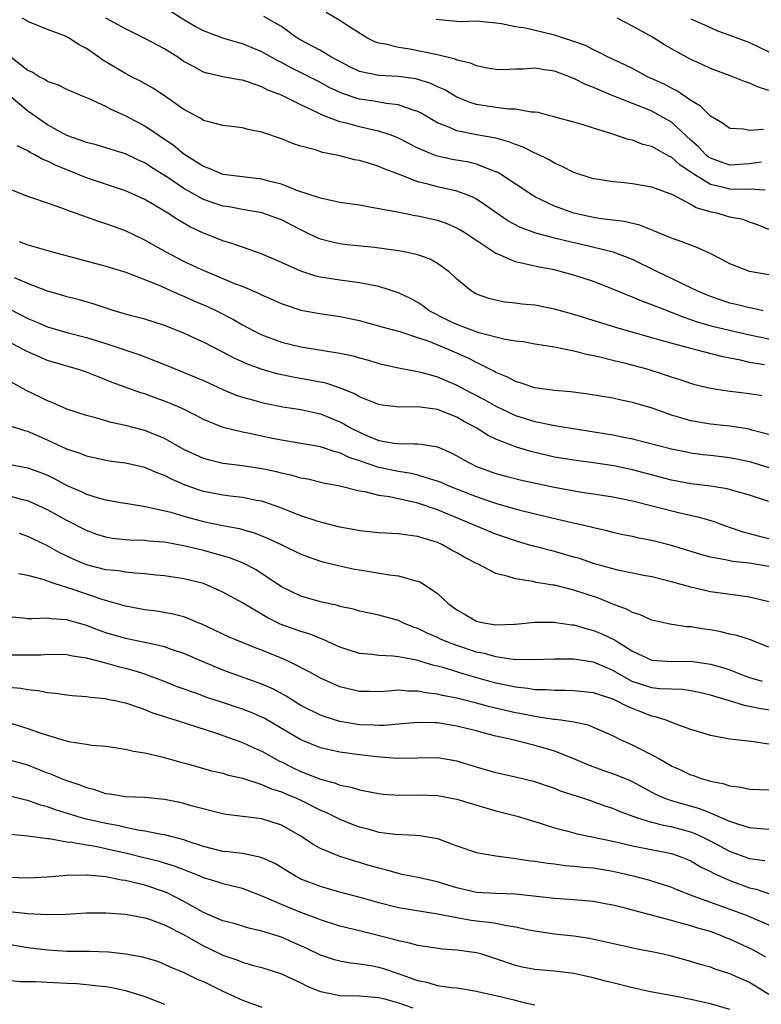
# Model space of a CAD drawing. Units: inches. Extents: x 2661000 to 2664000, y 1560000 to 1561272.
# Drawn here: x 2662372 to 2662448, y 1560426 to 1560527 of the extents above; entities that cross this region are included whole.
import ezdxf

# ---------------------------------------------------------------- set-up
doc = ezdxf.new("R2010")
doc.units = ezdxf.units.IN
doc.header["$MEASUREMENT"] = 0
doc.layers.add('LD26611560_2ft', color=87, linetype='Continuous')

msp = doc.modelspace()

# ---------------------------------------------------------------- linework, layer by layer
at = {"layer": 'LD26611560_2ft'}
for points, elevation in [([(2662449, 1560505.33), (2662447.81, 1560505.82), (2662447, 1560506.09), (2662446.34, 1560506.34), (2662445, 1560506.61), (2662443.65, 1560507), (2662443.11, 1560507.11), (2662441.55, 1560507.55), (2662441, 1560507.88), (2662439.13, 1560508.87), (2662437, 1560509.66), (2662435, 1560510.01), (2662433.86, 1560510.14), (2662433, 1560510.22), (2662431.55, 1560510.45), (2662431, 1560510.53), (2662429.5, 1560511), (2662429, 1560511.17), (2662427.8, 1560511.8), (2662427, 1560512.13), (2662426.46, 1560512.46), (2662425.12, 1560513.12), (2662425, 1560513.16), (2662423.78, 1560513.78), (2662423, 1560514.05), (2662422.34, 1560514.33), (2662421, 1560514.68), (2662419, 1560515.04), (2662417, 1560515.44), (2662416.18, 1560515.82), (2662415, 1560516.28), (2662413.28, 1560517.28), (2662413, 1560517.42), (2662412.4, 1560517.6), (2662411, 1560518.13), (2662409.74, 1560518.26), (2662408.5, 1560518.5), (2662407, 1560518.7), (2662406.76, 1560518.76), (2662405.26, 1560519.26), (2662403.9, 1560519.9), (2662403, 1560520.39), (2662399.94, 1560521.94), (2662399, 1560522.45), (2662398.63, 1560522.63), (2662397, 1560523.56), (2662395, 1560524.37), (2662394.49, 1560524.49), (2662393, 1560524.95), (2662391, 1560525.71), (2662390.16, 1560526.16), (2662389, 1560526.82), (2662387, 1560528.08)], 8688), ([(2662448.25, 1560512.25), (2662447, 1560512.07), (2662445, 1560511.93), (2662444.2, 1560512.2), (2662443, 1560512.64), (2662442.78, 1560512.78), (2662442.52, 1560513), (2662441.79, 1560513.79), (2662441, 1560514.48), (2662439, 1560516.32), (2662437.31, 1560517.31), (2662437, 1560517.46), (2662436.23, 1560517.77), (2662435, 1560518.24), (2662433.1, 1560519), (2662431, 1560519.88), (2662430.19, 1560520.19), (2662429, 1560520.82), (2662428.86, 1560520.86), (2662428.53, 1560521), (2662427, 1560521.57), (2662425.73, 1560521.73), (2662425, 1560521.86), (2662423.78, 1560521.78), (2662423, 1560521.78), (2662421.72, 1560521.72), (2662421, 1560521.74), (2662420.11, 1560521.89), (2662419, 1560522.11), (2662418.39, 1560522.39), (2662417, 1560522.71), (2662416.81, 1560522.81), (2662415, 1560523.24), (2662412.16, 1560523.84), (2662411, 1560524), (2662409.66, 1560524.34), (2662409, 1560524.43), (2662408.59, 1560524.59), (2662407.75, 1560525), (2662405.72, 1560526.28), (2662405, 1560526.77), (2662403.58, 1560527.58)], 8692), ([(2662448.42, 1560497), (2662447.26, 1560497.26), (2662447, 1560497.29), (2662445.64, 1560497.64), (2662445, 1560497.78), (2662443, 1560498.45), (2662441.7, 1560499), (2662441, 1560499.36), (2662440.33, 1560499.67), (2662439, 1560500.32), (2662437.57, 1560501), (2662435, 1560502.26), (2662433.04, 1560503), (2662429.78, 1560503.78), (2662428.15, 1560504.15), (2662427, 1560504.45), (2662424.99, 1560504.99), (2662423.53, 1560505.53), (2662422.23, 1560506.23), (2662421, 1560507.07), (2662419.87, 1560507.87), (2662419, 1560508.43), (2662418.63, 1560508.63), (2662417.74, 1560509), (2662417, 1560509.27), (2662415, 1560509.71), (2662414.02, 1560509.98), (2662413, 1560510.22), (2662411, 1560511), (2662409.54, 1560511.54), (2662409, 1560511.79), (2662407.83, 1560512.17), (2662407, 1560512.4), (2662406.48, 1560512.48), (2662405, 1560512.88), (2662404.47, 1560513), (2662403.23, 1560513.23), (2662402.51, 1560513.49), (2662401, 1560513.88), (2662400.14, 1560514.14), (2662399, 1560514.63), (2662397, 1560515.31), (2662395.59, 1560515.59), (2662395, 1560515.76), (2662393, 1560516), (2662391.68, 1560516.32), (2662391, 1560516.52), (2662390.72, 1560516.72), (2662389, 1560517.64), (2662387, 1560519.05), (2662385.82, 1560519.82), (2662384.55, 1560520.55), (2662383.63, 1560521), (2662383, 1560521.32), (2662380.7, 1560522.7), (2662380.29, 1560523), (2662379, 1560523.88), (2662378.27, 1560524.27), (2662377.17, 1560525), (2662376.84, 1560525.16), (2662375, 1560525.85), (2662373, 1560526.65), (2662372.79, 1560526.79), (2662372.42, 1560527)], 8684), ([(2662449, 1560500.69), (2662447, 1560501.02), (2662445, 1560501.8), (2662444.23, 1560502.23), (2662442.91, 1560502.91), (2662441.52, 1560503.52), (2662441, 1560503.71), (2662440.08, 1560504.08), (2662439, 1560504.44), (2662435.76, 1560505.76), (2662434.15, 1560506.15), (2662431.54, 1560506.46), (2662431, 1560506.55), (2662429, 1560506.99), (2662427, 1560507.73), (2662425.58, 1560508.42), (2662425, 1560508.69), (2662424.8, 1560508.8), (2662421.48, 1560511), (2662421.18, 1560511.18), (2662421, 1560511.26), (2662420.62, 1560511.38), (2662419, 1560512.03), (2662418.23, 1560512.23), (2662416.51, 1560512.51), (2662414.88, 1560512.88), (2662413, 1560513.68), (2662411, 1560514.71), (2662410.24, 1560515), (2662409, 1560515.41), (2662408.49, 1560515.51), (2662407, 1560515.86), (2662405.81, 1560516.19), (2662405, 1560516.38), (2662403.4, 1560517), (2662403, 1560517.16), (2662402.67, 1560517.33), (2662401, 1560518.1), (2662399, 1560519.1), (2662397.62, 1560519.62), (2662397, 1560519.97), (2662395.52, 1560520.48), (2662395, 1560520.63), (2662394.67, 1560520.67), (2662393, 1560521), (2662391.37, 1560521.37), (2662391, 1560521.48), (2662389.92, 1560522.08), (2662389, 1560522.57), (2662388.36, 1560523), (2662387, 1560523.85), (2662385, 1560524.93), (2662383, 1560525.9), (2662381, 1560527.01)], 8686), ([(2662448.62, 1560509.38), (2662447, 1560509.46), (2662446.56, 1560509.44), (2662445, 1560509.46), (2662444.35, 1560509.65), (2662443, 1560509.95), (2662441.29, 1560511), (2662441, 1560511.21), (2662439.91, 1560511.91), (2662439, 1560512.74), (2662438.81, 1560512.81), (2662437, 1560513.84), (2662436.06, 1560514.06), (2662435, 1560514.48), (2662434.56, 1560514.56), (2662432.87, 1560515.13), (2662431, 1560515.71), (2662429.93, 1560516.07), (2662429, 1560516.34), (2662427.17, 1560516.83), (2662426.92, 1560516.92), (2662426.54, 1560517), (2662425.32, 1560517.32), (2662425, 1560517.37), (2662424.63, 1560517.37), (2662423, 1560517.68), (2662422.32, 1560517.68), (2662421, 1560517.85), (2662419, 1560518.15), (2662418.35, 1560518.35), (2662417, 1560518.9), (2662415.68, 1560519.68), (2662415, 1560519.97), (2662414.31, 1560520.31), (2662412.77, 1560520.77), (2662411, 1560521.01), (2662409, 1560521.11), (2662407, 1560521.53), (2662406, 1560522), (2662404.15, 1560523), (2662403, 1560523.67), (2662401, 1560524.74), (2662400.57, 1560525), (2662399, 1560526.14), (2662397.18, 1560527.18)], 8690), ([(2662448.43, 1560515.57), (2662447, 1560515.48), (2662446.39, 1560515.61), (2662445, 1560515.7), (2662444.23, 1560516.23), (2662443, 1560516.95), (2662441.98, 1560517.98), (2662441, 1560518.57), (2662439.56, 1560519.56), (2662439, 1560519.82), (2662438.24, 1560520.24), (2662436.55, 1560521), (2662435, 1560521.83), (2662434.23, 1560522.23), (2662432.51, 1560523), (2662431.53, 1560523.53), (2662431, 1560523.75), (2662430.19, 1560524.19), (2662429, 1560524.62), (2662427.84, 1560525), (2662427, 1560525.27), (2662425.59, 1560525.59), (2662424.04, 1560525.96), (2662423, 1560526.11), (2662421.58, 1560526.42), (2662421, 1560526.5), (2662419, 1560526.69), (2662417.36, 1560526.64), (2662415.17, 1560526.83), (2662414.88, 1560526.88)], 8694), ([(2662449, 1560519.59), (2662447.92, 1560519.92), (2662447, 1560520.35), (2662446.51, 1560520.51), (2662445.28, 1560521), (2662443, 1560521.85), (2662442.23, 1560522.23), (2662441, 1560522.78), (2662439, 1560523.86), (2662438.28, 1560524.28), (2662437.06, 1560525.06), (2662435, 1560526.19), (2662433.43, 1560527)], 8696), ([(2662441, 1560526.92), (2662443, 1560526.03), (2662443.72, 1560525.72), (2662445, 1560525.27), (2662447, 1560524.49), (2662449, 1560523.54)], 8698), ([(2662449, 1560494.09), (2662447, 1560494.5), (2662443.36, 1560495.36), (2662441.79, 1560495.79), (2662441, 1560496.08), (2662440.29, 1560496.29), (2662439, 1560496.82), (2662437.42, 1560497.42), (2662437, 1560497.6), (2662435.97, 1560497.97), (2662435, 1560498.4), (2662434.55, 1560498.55), (2662433, 1560499.22), (2662431, 1560499.99), (2662429, 1560500.65), (2662427.74, 1560501), (2662427, 1560501.18), (2662425.45, 1560501.45), (2662424.25, 1560501.75), (2662423, 1560502), (2662421.21, 1560502.79), (2662421, 1560502.87), (2662417.8, 1560505), (2662417.31, 1560505.31), (2662417, 1560505.48), (2662415.93, 1560505.93), (2662415, 1560506.24), (2662413, 1560506.7), (2662412.73, 1560506.73), (2662410.89, 1560507.11), (2662409, 1560507.46), (2662407.68, 1560507.68), (2662407, 1560507.81), (2662405, 1560508.11), (2662403.61, 1560508.39), (2662403, 1560508.54), (2662400.69, 1560509.31), (2662399, 1560509.97), (2662397.7, 1560510.3), (2662397, 1560510.5), (2662395, 1560510.72), (2662393.04, 1560510.96), (2662392.91, 1560511), (2662391.6, 1560511.6), (2662391, 1560511.78), (2662389, 1560513.04), (2662387.94, 1560513.94), (2662385, 1560515.94), (2662383, 1560516.99), (2662381.6, 1560517.6), (2662381, 1560517.93), (2662379.27, 1560518.73), (2662378.59, 1560519), (2662377, 1560519.68), (2662376.13, 1560520.13), (2662375, 1560520.51), (2662374.72, 1560520.72), (2662374.14, 1560521), (2662373.45, 1560521.45), (2662373, 1560521.63), (2662371.11, 1560523.11)], 8682), ([(2662448.54, 1560491.46), (2662447, 1560491.7), (2662446.08, 1560491.92), (2662445, 1560492.12), (2662444.27, 1560492.27), (2662441.51, 1560493), (2662441, 1560493.12), (2662437.93, 1560493.93), (2662437, 1560494.22), (2662433.29, 1560495.29), (2662429, 1560496.6), (2662427, 1560497.17), (2662425, 1560497.56), (2662423.67, 1560497.67), (2662423, 1560497.77), (2662421.88, 1560497.88), (2662421, 1560498.07), (2662420.26, 1560498.26), (2662419, 1560498.71), (2662418.48, 1560499), (2662417, 1560500.24), (2662416.2, 1560501), (2662415, 1560501.84), (2662414.27, 1560502.27), (2662413, 1560502.73), (2662411.77, 1560503), (2662411, 1560503.14), (2662408.53, 1560503.47), (2662405.76, 1560503.76), (2662405, 1560503.86), (2662404.06, 1560504.06), (2662403, 1560504.34), (2662402.54, 1560504.54), (2662401.61, 1560505), (2662401, 1560505.29), (2662399, 1560506.31), (2662397.11, 1560507), (2662397, 1560507.04), (2662395, 1560507.38), (2662393.64, 1560507.64), (2662393, 1560507.73), (2662391, 1560508.42), (2662389, 1560509.54), (2662387.34, 1560510.66), (2662385.69, 1560511.69), (2662385, 1560512.16), (2662384.42, 1560512.42), (2662383, 1560513.1), (2662381.53, 1560513.53), (2662381, 1560513.72), (2662380, 1560514), (2662379, 1560514.25), (2662378.47, 1560514.47), (2662377, 1560514.96), (2662375, 1560516.08), (2662373, 1560517.46), (2662371.07, 1560519.07)], 8680), ([(2662448.27, 1560488.27), (2662447, 1560488.47), (2662444.74, 1560488.74), (2662443, 1560489.03), (2662441.41, 1560489.41), (2662441, 1560489.52), (2662439.9, 1560489.9), (2662439, 1560490.18), (2662438.4, 1560490.4), (2662436.5, 1560491), (2662434.44, 1560491.56), (2662433, 1560491.9), (2662431.8, 1560492.2), (2662431, 1560492.37), (2662430.46, 1560492.46), (2662429, 1560492.85), (2662427, 1560493.26), (2662425, 1560493.57), (2662423.8, 1560493.8), (2662423, 1560493.88), (2662421.95, 1560494.05), (2662419.26, 1560494.74), (2662418.52, 1560495), (2662417.43, 1560495.43), (2662417, 1560495.57), (2662416.03, 1560496.03), (2662414.17, 1560497), (2662413.51, 1560497.51), (2662413, 1560497.84), (2662412.25, 1560498.25), (2662411, 1560498.84), (2662409, 1560499.48), (2662408.43, 1560499.57), (2662407, 1560499.87), (2662406.02, 1560499.98), (2662405, 1560500.13), (2662403, 1560500.44), (2662402.54, 1560500.54), (2662401, 1560501.04), (2662399, 1560501.96), (2662396.87, 1560502.87), (2662395, 1560503.51), (2662393.91, 1560503.91), (2662393, 1560504.17), (2662392.41, 1560504.41), (2662391, 1560504.94), (2662389.61, 1560505.61), (2662388.34, 1560506.34), (2662387.35, 1560507), (2662387, 1560507.22), (2662385, 1560508.39), (2662383, 1560509.31), (2662379, 1560510.62), (2662378.1, 1560511), (2662375.89, 1560511.89), (2662375, 1560512.34), (2662374.52, 1560512.52), (2662373.7, 1560513), (2662373.23, 1560513.23), (2662373, 1560513.39), (2662371.91, 1560513.91)], 8678), ([(2662449, 1560484.3), (2662447.24, 1560484.76), (2662447, 1560484.84), (2662445, 1560485.15), (2662443, 1560485.35), (2662441, 1560485.71), (2662439.98, 1560486.02), (2662439, 1560486.3), (2662437.01, 1560486.99), (2662435, 1560487.6), (2662433.84, 1560487.84), (2662433, 1560488.02), (2662430.45, 1560488.45), (2662428.68, 1560488.68), (2662427, 1560488.82), (2662425, 1560489.08), (2662423.58, 1560489.58), (2662423, 1560489.73), (2662422.19, 1560490.19), (2662421, 1560490.68), (2662420.8, 1560490.8), (2662419, 1560491.7), (2662418.15, 1560492.15), (2662416.21, 1560493), (2662414.17, 1560493.83), (2662413, 1560494.23), (2662411.18, 1560494.82), (2662409.32, 1560495.32), (2662409, 1560495.43), (2662407, 1560495.95), (2662405, 1560496.36), (2662402.71, 1560496.71), (2662401.03, 1560497.03), (2662399.52, 1560497.52), (2662399, 1560497.72), (2662398.12, 1560498.12), (2662397, 1560498.6), (2662396.74, 1560498.74), (2662395, 1560499.47), (2662394.23, 1560499.77), (2662390.77, 1560501.23), (2662389, 1560502.06), (2662387.18, 1560503), (2662385.78, 1560503.78), (2662385, 1560504.24), (2662383, 1560505.19), (2662381.66, 1560505.66), (2662381, 1560505.92), (2662380.17, 1560506.17), (2662377, 1560507.31), (2662376.47, 1560507.53), (2662375, 1560508.02), (2662373.42, 1560508.58), (2662373, 1560508.7), (2662371, 1560509.51)], 8676), ([(2662372.09, 1560504.09), (2662373, 1560503.74), (2662373.6, 1560503.6), (2662375, 1560503.17), (2662375.61, 1560503), (2662381, 1560501.57), (2662381.43, 1560501.43), (2662383.05, 1560500.95), (2662386.35, 1560499.65), (2662388.63, 1560498.63), (2662389, 1560498.5), (2662390.03, 1560498.03), (2662391.43, 1560497.43), (2662392.33, 1560497), (2662394.09, 1560496.09), (2662395, 1560495.56), (2662396.67, 1560494.67), (2662397, 1560494.52), (2662399, 1560493.77), (2662401, 1560493.28), (2662405, 1560492.66), (2662406.36, 1560492.36), (2662407, 1560492.17), (2662407.92, 1560491.92), (2662409, 1560491.58), (2662411, 1560491.13), (2662412.79, 1560490.79), (2662413, 1560490.78), (2662413.29, 1560490.71), (2662415, 1560490.23), (2662415.85, 1560489.85), (2662417, 1560489.36), (2662417.67, 1560489), (2662419.86, 1560487.86), (2662421, 1560487.22), (2662423, 1560486.27), (2662425, 1560485.64), (2662425.55, 1560485.55), (2662427, 1560485.23), (2662433, 1560484.26), (2662433.94, 1560484.06), (2662435, 1560483.86), (2662439, 1560482.85), (2662440.53, 1560482.53), (2662441, 1560482.44), (2662442.26, 1560482.26), (2662443, 1560482.19), (2662445, 1560481.94), (2662447, 1560481.53), (2662449, 1560480.92)], 8674), ([(2662449, 1560477.44), (2662447, 1560478.07), (2662445.52, 1560478.48), (2662444.73, 1560478.73), (2662443, 1560479.02), (2662441, 1560479.26), (2662439, 1560479.61), (2662435, 1560480.68), (2662433.1, 1560481.1), (2662431, 1560481.41), (2662429, 1560481.66), (2662427, 1560481.99), (2662424.57, 1560482.57), (2662423, 1560483.04), (2662421, 1560483.83), (2662420.22, 1560484.22), (2662418.98, 1560485), (2662417.68, 1560485.68), (2662417, 1560486.07), (2662415, 1560486.87), (2662413, 1560487.15), (2662411.11, 1560487.11), (2662409.32, 1560487.32), (2662409, 1560487.37), (2662408.39, 1560487.61), (2662407, 1560488.18), (2662406.48, 1560488.48), (2662405.06, 1560489.06), (2662403.57, 1560489.56), (2662400.2, 1560490.2), (2662398.54, 1560490.54), (2662396.92, 1560491), (2662395.51, 1560491.51), (2662394.14, 1560492.14), (2662393, 1560492.75), (2662391, 1560493.77), (2662390.15, 1560494.15), (2662389, 1560494.69), (2662387, 1560495.49), (2662385, 1560496.12), (2662383.48, 1560496.52), (2662381.84, 1560497), (2662379.7, 1560497.7), (2662378.14, 1560498.14), (2662377, 1560498.42), (2662376.57, 1560498.57), (2662375, 1560499.01), (2662373, 1560499.8), (2662371.64, 1560500.36)], 8672), ([(2662371.15, 1560497.15), (2662373, 1560496.21), (2662373.86, 1560495.86), (2662375, 1560495.35), (2662377, 1560494.76), (2662379, 1560494.26), (2662381, 1560493.64), (2662384.47, 1560492.47), (2662387, 1560491.47), (2662391, 1560489.84), (2662393, 1560488.92), (2662394.35, 1560488.35), (2662395, 1560488.13), (2662396.17, 1560487.83), (2662397, 1560487.58), (2662397.47, 1560487.47), (2662399.16, 1560487.16), (2662401, 1560486.88), (2662402.52, 1560486.52), (2662403, 1560486.42), (2662405, 1560485.6), (2662405.4, 1560485.4), (2662406.08, 1560485), (2662407, 1560484.53), (2662407.83, 1560484.17), (2662409, 1560483.7), (2662410.58, 1560483.42), (2662411, 1560483.37), (2662412.66, 1560483.34), (2662413, 1560483.36), (2662413.33, 1560483.33), (2662415, 1560483.03), (2662416.42, 1560482.42), (2662417, 1560482.13), (2662417.72, 1560481.72), (2662419.02, 1560481.02), (2662421, 1560480.29), (2662422.02, 1560480.02), (2662423.62, 1560479.62), (2662427, 1560478.89), (2662429.57, 1560478.43), (2662431, 1560478.23), (2662433, 1560477.91), (2662434.37, 1560477.63), (2662435, 1560477.49), (2662439.71, 1560476.29), (2662441.84, 1560475.84), (2662443.37, 1560475.37), (2662444.33, 1560475), (2662446.31, 1560474.31), (2662447, 1560474.14), (2662447.9, 1560473.9), (2662449, 1560473.65)], 8670), ([(2662449, 1560470.76), (2662447, 1560471.11), (2662445.28, 1560471.28), (2662444.54, 1560471.46), (2662443, 1560471.73), (2662442, 1560472), (2662439, 1560472.93), (2662437, 1560473.43), (2662435.67, 1560473.67), (2662435, 1560473.84), (2662434.03, 1560474.03), (2662433, 1560474.26), (2662432.42, 1560474.42), (2662431, 1560474.72), (2662430.79, 1560474.79), (2662428.77, 1560475.23), (2662426.15, 1560475.85), (2662423.48, 1560476.52), (2662421, 1560477.23), (2662419.68, 1560477.68), (2662419, 1560477.9), (2662416.22, 1560479), (2662415.38, 1560479.38), (2662415, 1560479.53), (2662414.28, 1560479.72), (2662413, 1560480.15), (2662412.31, 1560480.31), (2662411, 1560480.5), (2662409, 1560480.91), (2662407, 1560481.6), (2662405.94, 1560481.94), (2662405, 1560482.41), (2662404.52, 1560482.52), (2662403, 1560483.04), (2662399, 1560483.73), (2662398.09, 1560483.91), (2662395.57, 1560484.43), (2662395, 1560484.53), (2662393.03, 1560485.03), (2662391, 1560485.86), (2662390.26, 1560486.26), (2662388.74, 1560487), (2662387.53, 1560487.53), (2662387, 1560487.73), (2662386.06, 1560488.06), (2662385, 1560488.47), (2662384.59, 1560488.59), (2662381.65, 1560489.65), (2662381, 1560489.92), (2662380.21, 1560490.21), (2662379, 1560490.7), (2662378.08, 1560491), (2662377, 1560491.3), (2662375, 1560491.9), (2662373, 1560492.78), (2662372.6, 1560493), (2662369, 1560494.88)], 8668), ([(2662449, 1560467.14), (2662447, 1560467.64), (2662446.29, 1560467.71), (2662443, 1560468.18), (2662441.44, 1560468.56), (2662441, 1560468.65), (2662439, 1560469.21), (2662437, 1560469.7), (2662436.15, 1560469.85), (2662435, 1560470.1), (2662433.64, 1560470.36), (2662433, 1560470.52), (2662431, 1560471.09), (2662429.58, 1560471.58), (2662429, 1560471.74), (2662427, 1560472.29), (2662424.84, 1560472.84), (2662424.34, 1560473), (2662423, 1560473.39), (2662421.8, 1560473.8), (2662421, 1560474.08), (2662415, 1560476.57), (2662413, 1560477.26), (2662410.09, 1560477.91), (2662409, 1560478.05), (2662407.59, 1560478.41), (2662407, 1560478.48), (2662405, 1560479.01), (2662403.33, 1560479.33), (2662401.72, 1560479.72), (2662401, 1560479.84), (2662400.11, 1560480.11), (2662399, 1560480.35), (2662398.49, 1560480.49), (2662397, 1560480.8), (2662395, 1560481.08), (2662393.29, 1560481.29), (2662393, 1560481.34), (2662391.66, 1560481.66), (2662391, 1560481.86), (2662389, 1560482.77), (2662387, 1560483.89), (2662385, 1560484.7), (2662383, 1560485.23), (2662381.54, 1560485.54), (2662379.98, 1560486.02), (2662379, 1560486.27), (2662377, 1560486.92), (2662375.55, 1560487.55), (2662375, 1560487.75), (2662374.18, 1560488.18), (2662372.83, 1560488.83), (2662371, 1560489.86)], 8666), ([(2662449, 1560462.49), (2662447.7, 1560463), (2662447.21, 1560463.21), (2662445.7, 1560463.7), (2662445, 1560463.84), (2662444.07, 1560464.07), (2662443, 1560464.26), (2662442.35, 1560464.35), (2662441, 1560464.58), (2662440.59, 1560464.59), (2662438.84, 1560464.84), (2662437, 1560465.26), (2662435.8, 1560465.8), (2662435, 1560466.05), (2662434.39, 1560466.39), (2662433, 1560466.89), (2662431.51, 1560467.51), (2662429, 1560468.34), (2662427, 1560468.84), (2662426.85, 1560468.85), (2662426.01, 1560469), (2662425.13, 1560469.13), (2662424.78, 1560469.22), (2662423, 1560469.5), (2662422.24, 1560469.76), (2662421, 1560470.06), (2662419.17, 1560471), (2662419, 1560471.08), (2662417.74, 1560471.74), (2662417, 1560472.17), (2662416.46, 1560472.46), (2662415.51, 1560473), (2662415, 1560473.23), (2662413.63, 1560473.63), (2662413, 1560473.86), (2662411.97, 1560473.97), (2662411, 1560474.13), (2662409, 1560474.23), (2662407.65, 1560474.35), (2662407, 1560474.43), (2662406.53, 1560474.53), (2662405, 1560474.8), (2662403, 1560475.31), (2662402.56, 1560475.44), (2662401, 1560475.96), (2662399, 1560476.76), (2662398.35, 1560477), (2662397, 1560477.46), (2662396.45, 1560477.55), (2662395, 1560477.86), (2662394.04, 1560477.96), (2662393, 1560478.09), (2662391, 1560478.47), (2662390.59, 1560478.59), (2662389.12, 1560479.12), (2662387.73, 1560479.73), (2662387, 1560480.11), (2662386.34, 1560480.34), (2662385, 1560480.92), (2662383, 1560481.37), (2662381.54, 1560481.54), (2662381, 1560481.63), (2662379, 1560482.07), (2662378.35, 1560482.35), (2662377, 1560482.81), (2662375, 1560483.73), (2662373, 1560484.6), (2662372.67, 1560484.67), (2662371, 1560485.23)], 8664), ([(2662371, 1560481.27), (2662373, 1560480.89), (2662374.39, 1560480.39), (2662375, 1560480.14), (2662375.77, 1560479.77), (2662377, 1560479.09), (2662378.45, 1560478.45), (2662379, 1560478.18), (2662380.19, 1560477.81), (2662381, 1560477.61), (2662382.69, 1560477.31), (2662383, 1560477.27), (2662383.22, 1560477.22), (2662385.07, 1560476.93), (2662387.67, 1560476.33), (2662389, 1560475.92), (2662391, 1560475.39), (2662393, 1560474.98), (2662394.67, 1560474.67), (2662396.22, 1560474.22), (2662397, 1560473.92), (2662397.65, 1560473.65), (2662399.04, 1560473), (2662401, 1560472.03), (2662401.75, 1560471.75), (2662403, 1560471.33), (2662403.25, 1560471.25), (2662405, 1560470.83), (2662406.5, 1560470.5), (2662407, 1560470.41), (2662408.23, 1560470.23), (2662410.09, 1560469.91), (2662411, 1560469.82), (2662412.66, 1560469.34), (2662413, 1560469.28), (2662413.2, 1560469.2), (2662413.53, 1560469), (2662415, 1560468), (2662416.06, 1560467), (2662416.61, 1560466.61), (2662417, 1560466.32), (2662417.85, 1560465.85), (2662419, 1560465.17), (2662419.75, 1560465), (2662421, 1560464.8), (2662422.87, 1560464.87), (2662423, 1560464.87), (2662425, 1560465.05), (2662426.95, 1560465.05), (2662428.78, 1560464.78), (2662429, 1560464.77), (2662430.36, 1560464.36), (2662431, 1560464.22), (2662431.86, 1560463.86), (2662433.22, 1560463.22), (2662433.55, 1560463), (2662435, 1560462.1), (2662437, 1560461.15), (2662439, 1560461.02), (2662441, 1560461.05), (2662442.8, 1560460.8), (2662443, 1560460.76), (2662444.38, 1560460.38), (2662445, 1560460.16), (2662446.37, 1560459.63), (2662447, 1560459.4), (2662448.32, 1560459)], 8662), ([(2662451, 1560455.75), (2662448.17, 1560456.17), (2662447, 1560456.42), (2662446.5, 1560456.5), (2662444.97, 1560457), (2662443, 1560457.59), (2662441.85, 1560457.85), (2662441, 1560458.03), (2662440.14, 1560458.14), (2662439, 1560458.18), (2662437.76, 1560458.24), (2662437, 1560458.34), (2662434.98, 1560458.98), (2662433, 1560460.11), (2662432.36, 1560460.36), (2662431, 1560460.95), (2662429, 1560461.27), (2662428.72, 1560461.28), (2662427, 1560461.27), (2662424.82, 1560461.18), (2662422.77, 1560461.23), (2662421, 1560461.5), (2662419.84, 1560461.84), (2662419, 1560462), (2662417, 1560462.65), (2662416.06, 1560463), (2662415.33, 1560463.33), (2662415, 1560463.49), (2662413.94, 1560463.94), (2662413, 1560464.42), (2662412.55, 1560464.55), (2662411.46, 1560465), (2662411, 1560465.22), (2662409, 1560465.77), (2662407, 1560466.18), (2662406.38, 1560466.38), (2662405, 1560466.68), (2662404.77, 1560466.77), (2662403, 1560467.16), (2662401, 1560467.71), (2662399, 1560468.67), (2662396.41, 1560470.41), (2662395.29, 1560471), (2662395, 1560471.13), (2662393.66, 1560471.66), (2662392.11, 1560472.11), (2662391, 1560472.41), (2662389.14, 1560472.86), (2662387, 1560473.25), (2662385.37, 1560473.37), (2662385, 1560473.42), (2662383.47, 1560473.47), (2662383, 1560473.5), (2662381.65, 1560473.65), (2662381, 1560473.76), (2662380.06, 1560474.06), (2662379, 1560474.45), (2662377, 1560475.48), (2662375, 1560476.59), (2662374.13, 1560477), (2662373, 1560477.5), (2662372.36, 1560477.64), (2662371, 1560478)], 8660), ([(2662449, 1560452.54), (2662447.19, 1560452.81), (2662445, 1560453.07), (2662443, 1560453.44), (2662441.8, 1560453.8), (2662441, 1560454.06), (2662439.38, 1560454.62), (2662438.47, 1560455), (2662437.36, 1560455.36), (2662437, 1560455.42), (2662435.87, 1560455.87), (2662435, 1560456.19), (2662434.43, 1560456.43), (2662433.35, 1560457), (2662433, 1560457.15), (2662431, 1560457.82), (2662429, 1560458.03), (2662428.05, 1560458.05), (2662427, 1560458.04), (2662426.11, 1560458.11), (2662425, 1560458.13), (2662424.26, 1560458.26), (2662423, 1560458.39), (2662420.85, 1560458.85), (2662417.73, 1560459.73), (2662415.6, 1560460.4), (2662415, 1560460.56), (2662414.63, 1560460.63), (2662412.84, 1560461.16), (2662411, 1560461.51), (2662410.42, 1560461.58), (2662409, 1560461.64), (2662408.27, 1560461.73), (2662407, 1560461.83), (2662405, 1560462.48), (2662403.29, 1560463.29), (2662403, 1560463.38), (2662401.85, 1560463.85), (2662401, 1560464.09), (2662398.87, 1560464.87), (2662397.53, 1560465.53), (2662395, 1560467.04), (2662393, 1560468.14), (2662391, 1560469.01), (2662389, 1560469.49), (2662387, 1560469.8), (2662386.11, 1560469.88), (2662385, 1560470.02), (2662383.92, 1560470.08), (2662383, 1560470.19), (2662382.31, 1560470.31), (2662381, 1560470.44), (2662379, 1560470.94), (2662377.57, 1560471.57), (2662376.21, 1560472.21), (2662375, 1560472.88), (2662373.57, 1560473.57), (2662373, 1560473.85), (2662372.14, 1560474.14)], 8658), ([(2662449, 1560447.84), (2662447, 1560447.89), (2662446.12, 1560448.12), (2662445, 1560448.24), (2662444.45, 1560448.45), (2662443, 1560448.73), (2662442.8, 1560448.8), (2662442.09, 1560449), (2662441.29, 1560449.29), (2662441, 1560449.37), (2662439.9, 1560449.9), (2662439, 1560450.3), (2662437.77, 1560451), (2662437.3, 1560451.3), (2662435, 1560452.46), (2662433.79, 1560453), (2662433, 1560453.39), (2662431, 1560454.26), (2662430.48, 1560454.48), (2662429, 1560454.79), (2662427.64, 1560455), (2662427.08, 1560455.08), (2662426.91, 1560455.09), (2662425, 1560455.38), (2662423.65, 1560455.65), (2662423, 1560455.76), (2662420.37, 1560456.37), (2662419, 1560456.74), (2662417, 1560457.25), (2662415.53, 1560457.53), (2662415, 1560457.67), (2662413.81, 1560457.81), (2662413, 1560457.99), (2662411.98, 1560457.98), (2662411, 1560458.08), (2662409.97, 1560457.98), (2662409, 1560457.93), (2662408.05, 1560457.95), (2662407, 1560457.95), (2662405, 1560458.44), (2662403.7, 1560459), (2662403, 1560459.32), (2662401.93, 1560459.93), (2662399.83, 1560461), (2662399, 1560461.37), (2662398.38, 1560461.62), (2662397, 1560462.19), (2662396.4, 1560462.4), (2662394.9, 1560463), (2662393.56, 1560463.56), (2662390.84, 1560464.85), (2662390.45, 1560465), (2662389.45, 1560465.45), (2662389, 1560465.6), (2662387.89, 1560465.89), (2662386.18, 1560466.18), (2662385, 1560466.33), (2662383, 1560466.7), (2662380.62, 1560467.38), (2662377.54, 1560468.46), (2662375.78, 1560469), (2662375, 1560469.26), (2662374.58, 1560469.42), (2662373, 1560469.83), (2662372.02, 1560470.02)], 8656), ([(2662449, 1560443.8), (2662448.15, 1560443.85), (2662447, 1560443.96), (2662445.59, 1560444.41), (2662445, 1560444.62), (2662443, 1560445.47), (2662441.9, 1560445.9), (2662439, 1560446.73), (2662438.27, 1560447), (2662437.4, 1560447.4), (2662435, 1560448.7), (2662434.79, 1560448.79), (2662433.37, 1560449.37), (2662431.89, 1560449.89), (2662430.42, 1560450.42), (2662429, 1560451.03), (2662427, 1560451.82), (2662425.84, 1560452.16), (2662425, 1560452.42), (2662422.73, 1560453), (2662421, 1560453.38), (2662419.7, 1560453.7), (2662419, 1560453.9), (2662418.11, 1560454.11), (2662417, 1560454.4), (2662415, 1560454.72), (2662414.72, 1560454.72), (2662413, 1560454.78), (2662411, 1560454.61), (2662409.53, 1560454.47), (2662409, 1560454.47), (2662408.5, 1560454.5), (2662407, 1560454.54), (2662406.59, 1560454.59), (2662405, 1560454.88), (2662403.39, 1560455.39), (2662403, 1560455.53), (2662401, 1560456.53), (2662400.23, 1560457), (2662399.48, 1560457.48), (2662398.19, 1560458.19), (2662397, 1560458.71), (2662393, 1560460.14), (2662390.98, 1560460.98), (2662389, 1560461.84), (2662387.74, 1560462.26), (2662387, 1560462.54), (2662385, 1560462.99), (2662383, 1560463.4), (2662381, 1560463.98), (2662380.23, 1560464.23), (2662379, 1560464.72), (2662377, 1560465.3), (2662375.39, 1560465.39), (2662375, 1560465.46), (2662373.39, 1560465.39), (2662373, 1560465.41), (2662372.52, 1560465.48), (2662371, 1560465.61)], 8654), ([(2662448.57, 1560440.57), (2662447, 1560440.8), (2662445, 1560441.55), (2662443, 1560442.6), (2662442.2, 1560443), (2662441.38, 1560443.38), (2662441, 1560443.51), (2662439, 1560444.06), (2662438.2, 1560444.2), (2662437, 1560444.52), (2662435.46, 1560445), (2662433.66, 1560445.66), (2662433, 1560445.96), (2662432.2, 1560446.2), (2662431, 1560446.64), (2662430.72, 1560446.72), (2662429.91, 1560447), (2662427.71, 1560447.71), (2662427, 1560448), (2662425, 1560448.67), (2662423, 1560449.17), (2662421, 1560449.62), (2662419, 1560450.2), (2662417, 1560450.82), (2662415, 1560451.14), (2662410.91, 1560451.09), (2662408.74, 1560451.26), (2662407, 1560451.45), (2662405, 1560451.72), (2662403, 1560452.18), (2662401, 1560452.98), (2662397.22, 1560455.22), (2662397, 1560455.33), (2662395.83, 1560455.83), (2662395, 1560456.13), (2662392.84, 1560456.84), (2662391.35, 1560457.35), (2662390.23, 1560457.77), (2662388.41, 1560458.41), (2662386.9, 1560459), (2662385, 1560459.71), (2662384.03, 1560460.03), (2662383, 1560460.31), (2662382.44, 1560460.44), (2662381, 1560460.85), (2662379, 1560461.36), (2662377.56, 1560461.56), (2662377, 1560461.7), (2662375, 1560461.74), (2662374.31, 1560461.69), (2662373, 1560461.66), (2662371, 1560461.69)], 8652), ([(2662371, 1560458.38), (2662372.28, 1560458.28), (2662373, 1560458.14), (2662374.06, 1560458.06), (2662375, 1560457.86), (2662375.79, 1560457.79), (2662377, 1560457.6), (2662377.54, 1560457.54), (2662379, 1560457.45), (2662379.37, 1560457.37), (2662381, 1560457.23), (2662381.18, 1560457.18), (2662382.08, 1560457), (2662382.81, 1560456.81), (2662383, 1560456.79), (2662383.31, 1560456.69), (2662385, 1560456.09), (2662385.77, 1560455.77), (2662387, 1560455.38), (2662387.27, 1560455.27), (2662388.21, 1560455), (2662392.33, 1560453.67), (2662395, 1560452.73), (2662396.17, 1560452.17), (2662397, 1560451.82), (2662398.81, 1560450.81), (2662399, 1560450.73), (2662400.15, 1560450.15), (2662401, 1560449.76), (2662403, 1560448.96), (2662404.55, 1560448.55), (2662405, 1560448.36), (2662406.15, 1560448.15), (2662407, 1560447.88), (2662408.42, 1560447.58), (2662409, 1560447.48), (2662409.43, 1560447.43), (2662411, 1560447.31), (2662413, 1560447.34), (2662415, 1560447.29), (2662417, 1560446.92), (2662418.45, 1560446.45), (2662419.97, 1560446.03), (2662421, 1560445.72), (2662423.17, 1560445.17), (2662425.55, 1560444.45), (2662427, 1560443.98), (2662428.38, 1560443.62), (2662429.34, 1560443.34), (2662433, 1560442.59), (2662435, 1560442.12), (2662439, 1560441.33), (2662439.98, 1560441), (2662441, 1560440.58), (2662441.98, 1560439.98), (2662443, 1560439.49), (2662443.31, 1560439.31), (2662445, 1560438.55), (2662447, 1560437.83), (2662447.68, 1560437.68), (2662449, 1560437.24)], 8650), ([(2662371, 1560454.76), (2662373, 1560454.17), (2662374.31, 1560453.69), (2662375, 1560453.47), (2662377.17, 1560452.83), (2662379, 1560452.56), (2662379.54, 1560452.46), (2662381, 1560452.35), (2662383, 1560452.05), (2662383.82, 1560451.82), (2662385, 1560451.65), (2662386.75, 1560451.25), (2662388.7, 1560450.7), (2662389.5, 1560450.5), (2662391.83, 1560449.83), (2662393, 1560449.56), (2662393.42, 1560449.42), (2662395, 1560449.05), (2662397, 1560448.42), (2662397.98, 1560447.98), (2662399, 1560447.67), (2662399.46, 1560447.46), (2662400.56, 1560447), (2662401, 1560446.79), (2662403, 1560445.79), (2662403.56, 1560445.56), (2662405, 1560444.85), (2662406.32, 1560444.32), (2662407, 1560444.06), (2662407.85, 1560443.85), (2662409, 1560443.53), (2662410.68, 1560443.32), (2662412.8, 1560443.2), (2662413.19, 1560443.19), (2662415, 1560442.86), (2662417, 1560442.12), (2662419, 1560441.44), (2662421, 1560441.09), (2662422.85, 1560440.85), (2662423, 1560440.84), (2662424.58, 1560440.58), (2662425, 1560440.54), (2662426.33, 1560440.33), (2662427, 1560440.26), (2662428.11, 1560440.11), (2662429, 1560440.05), (2662429.93, 1560439.94), (2662431, 1560439.86), (2662432.36, 1560439.64), (2662433, 1560439.53), (2662435.06, 1560439.06), (2662436.64, 1560438.64), (2662439, 1560437.88), (2662439.62, 1560437.62), (2662441.2, 1560437), (2662445, 1560435.64), (2662446.66, 1560435), (2662449, 1560434.02)], 8648), ([(2662448.69, 1560430.69), (2662447.41, 1560431.41), (2662445, 1560432.55), (2662444.67, 1560432.67), (2662443.89, 1560433), (2662443, 1560433.32), (2662441.69, 1560433.69), (2662441, 1560433.91), (2662439.73, 1560434.27), (2662439, 1560434.45), (2662435, 1560435.54), (2662434.27, 1560435.73), (2662433, 1560436.04), (2662432.19, 1560436.19), (2662431, 1560436.41), (2662429, 1560436.6), (2662427, 1560436.72), (2662423, 1560437.16), (2662421, 1560437.23), (2662419, 1560437.35), (2662417, 1560437.8), (2662416.08, 1560438.08), (2662415, 1560438.42), (2662413, 1560438.86), (2662412.28, 1560439), (2662411.23, 1560439.23), (2662411, 1560439.27), (2662409.67, 1560439.67), (2662409, 1560439.82), (2662407.85, 1560440.15), (2662407, 1560440.41), (2662406.54, 1560440.54), (2662405, 1560441.03), (2662403, 1560441.86), (2662402.26, 1560442.26), (2662401, 1560443.11), (2662399, 1560444.24), (2662397, 1560444.89), (2662393.35, 1560445.35), (2662393, 1560445.42), (2662389.76, 1560446.24), (2662389, 1560446.47), (2662388.57, 1560446.57), (2662387, 1560446.88), (2662385, 1560447.07), (2662383, 1560447.15), (2662381.41, 1560447.41), (2662381, 1560447.46), (2662379.86, 1560447.86), (2662379, 1560448.08), (2662378.35, 1560448.35), (2662377, 1560448.78), (2662376.44, 1560449), (2662375.44, 1560449.44), (2662375, 1560449.59), (2662374, 1560450), (2662373, 1560450.38), (2662371, 1560450.94)], 8646), ([(2662449, 1560426.88), (2662447, 1560428.1), (2662445, 1560429.01), (2662443.48, 1560429.48), (2662443, 1560429.67), (2662441.95, 1560429.95), (2662441, 1560430.25), (2662439, 1560430.8), (2662438.14, 1560431), (2662437, 1560431.25), (2662435.53, 1560431.53), (2662430.61, 1560432.61), (2662429, 1560432.86), (2662427, 1560433.07), (2662425, 1560433.37), (2662424.55, 1560433.45), (2662423, 1560433.79), (2662422.09, 1560433.91), (2662421, 1560434.14), (2662420.27, 1560434.27), (2662419, 1560434.4), (2662418.47, 1560434.47), (2662417, 1560434.73), (2662415, 1560435.13), (2662411, 1560435.78), (2662409, 1560436.27), (2662407.22, 1560436.78), (2662405, 1560437.37), (2662403, 1560437.95), (2662401, 1560438.72), (2662400.81, 1560438.81), (2662400.46, 1560439), (2662398.32, 1560440.32), (2662396.94, 1560440.94), (2662395, 1560441.33), (2662393.51, 1560441.51), (2662393, 1560441.55), (2662391, 1560442.04), (2662389.43, 1560442.57), (2662389, 1560442.73), (2662387, 1560443.26), (2662386.7, 1560443.3), (2662385, 1560443.63), (2662384.28, 1560443.72), (2662383, 1560444), (2662382.2, 1560444.2), (2662381, 1560444.41), (2662379, 1560444.87), (2662378.5, 1560445), (2662375.82, 1560445.82), (2662375, 1560446.12), (2662374.29, 1560446.29), (2662373, 1560446.77), (2662372.8, 1560446.81), (2662371, 1560447.25)], 8644), ([(2662445, 1560425.33), (2662443, 1560425.91), (2662441, 1560426.35), (2662439.31, 1560426.69), (2662436.85, 1560427.15), (2662435, 1560427.56), (2662433, 1560428.07), (2662432.25, 1560428.25), (2662431, 1560428.59), (2662430.65, 1560428.65), (2662429, 1560429.02), (2662427, 1560429.26), (2662425.4, 1560429.4), (2662425, 1560429.45), (2662423.69, 1560429.69), (2662423, 1560429.86), (2662421, 1560430.54), (2662419.56, 1560431), (2662419, 1560431.14), (2662417, 1560431.43), (2662415.52, 1560431.52), (2662413, 1560431.89), (2662412.15, 1560432.15), (2662411, 1560432.37), (2662410.53, 1560432.53), (2662407, 1560433.41), (2662405.71, 1560433.71), (2662405, 1560433.9), (2662403, 1560434.53), (2662402.67, 1560434.67), (2662401, 1560435.27), (2662399, 1560436.09), (2662397.03, 1560436.97), (2662395, 1560437.73), (2662394, 1560438), (2662393, 1560438.21), (2662392.42, 1560438.42), (2662391, 1560438.84), (2662390.66, 1560439), (2662388.03, 1560440.03), (2662387, 1560440.35), (2662386.5, 1560440.5), (2662384.89, 1560440.89), (2662383.3, 1560441.3), (2662381, 1560441.83), (2662379.95, 1560442.05), (2662379, 1560442.2), (2662377.52, 1560442.48), (2662377, 1560442.51), (2662375.17, 1560442.83), (2662375, 1560442.84), (2662373, 1560443.1), (2662371.28, 1560443.28)], 8642), ([(2662425, 1560425.79), (2662424.03, 1560425.97), (2662423, 1560426.26), (2662421, 1560426.73), (2662419.71, 1560427), (2662419, 1560427.2), (2662417, 1560427.51), (2662416.44, 1560427.56), (2662415, 1560427.77), (2662414.06, 1560428.06), (2662413, 1560428.29), (2662411.01, 1560429.01), (2662409.51, 1560429.51), (2662409, 1560429.65), (2662408.18, 1560429.82), (2662407, 1560430), (2662406.08, 1560430.08), (2662405, 1560430.28), (2662404.44, 1560430.44), (2662403, 1560430.92), (2662401.61, 1560431.61), (2662400.22, 1560432.22), (2662399, 1560432.74), (2662397, 1560433.37), (2662395.67, 1560433.67), (2662394.14, 1560434.14), (2662393, 1560434.44), (2662391, 1560435.28), (2662389, 1560436.41), (2662387.29, 1560437.29), (2662387, 1560437.41), (2662385, 1560438.08), (2662383.56, 1560438.44), (2662383, 1560438.56), (2662382.6, 1560438.6), (2662381, 1560438.95), (2662379.11, 1560439.11), (2662379, 1560439.13), (2662377, 1560439.09), (2662375, 1560438.92), (2662373, 1560438.82), (2662371, 1560438.86)], 8640), ([(2662371.37, 1560435.37), (2662373, 1560435.18), (2662374.93, 1560435.07), (2662376.88, 1560435.12), (2662379, 1560435.24), (2662381, 1560435.24), (2662383, 1560435.1), (2662385, 1560434.74), (2662385.38, 1560434.62), (2662387, 1560434.02), (2662389.01, 1560432.99), (2662391, 1560431.88), (2662391.6, 1560431.6), (2662393, 1560430.92), (2662394.42, 1560430.42), (2662395, 1560430.19), (2662396.14, 1560429.86), (2662397, 1560429.65), (2662399, 1560429.01), (2662401, 1560428.07), (2662401.71, 1560427.71), (2662403, 1560427.19), (2662403.85, 1560427), (2662405, 1560426.78), (2662407, 1560426.74), (2662409, 1560426.58), (2662409.57, 1560426.44), (2662411, 1560426.02), (2662412.49, 1560425.51)], 8638), ([(2662371, 1560432.04), (2662373, 1560431.71), (2662375, 1560431.44), (2662377, 1560431.31), (2662379.31, 1560431.31), (2662381.26, 1560431.26), (2662383.06, 1560431.06), (2662384.75, 1560430.75), (2662386.28, 1560430.28), (2662387, 1560430), (2662387.67, 1560429.67), (2662389, 1560429.14), (2662390.43, 1560428.43), (2662391, 1560428.2), (2662393, 1560427.23), (2662395, 1560426.31), (2662397, 1560425.58)], 8636), ([(2662371, 1560428.33), (2662372.22, 1560428.22), (2662373.78, 1560428.22), (2662375, 1560428.13), (2662377, 1560428.03), (2662378.01, 1560428.01), (2662379, 1560427.91), (2662380.25, 1560427.75), (2662381, 1560427.7), (2662381.6, 1560427.6), (2662383, 1560427.3), (2662385, 1560426.66), (2662387, 1560425.87)], 8634)]:
    msp.add_lwpolyline(points, dxfattribs=dict(at, elevation=elevation))

doc.saveas('drawing.dxf')
